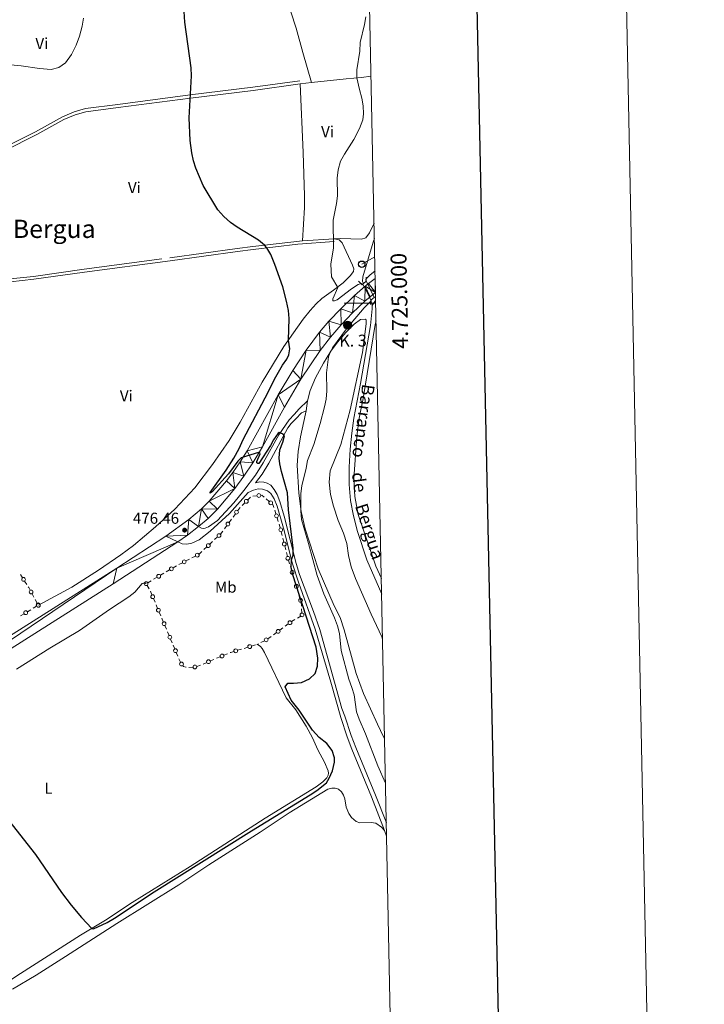
# Model space of a CAD drawing. Units: metres. Extents: x 637512 to 642026, y 722671 to 725731.
# Drawn here: x 641594 to 642026, y 724557 to 725179 of the extents above; entities that cross this region are included whole.
import ezdxf
from ezdxf.enums import TextEntityAlignment as Align

# ---------------------------------------------------------------- set-up
doc = ezdxf.new("R2010")
doc.units = ezdxf.units.M
doc.header["$MEASUREMENT"] = 0
doc.linetypes.add('DGN Style 2', pattern=[49.501353656618605, 29.70081219397116, -19.80054146264744])
doc.linetypes.add('DGN Style 3', pattern=[69.30189511926604, 49.5013536566186, -19.80054146264744])
for name, color, linetype, lineweight in [('Carátula', 7, 'Continuous', 5), ('Edificios construcciones cerramientos', 7, 'Continuous', 5), ('Elementos auxiliares', 7, 'Continuous', 5), ('Entidades rústicas y varios', 7, 'Continuous', 5), ('Hidrografía', 7, 'Continuous', 5), ('Líneas de conducción', 7, 'Continuous', 5), ('Relieve y altimetría', 7, 'Continuous', 5), ('Textos de rotulación', 7, 'Continuous', 5), ('Viales y ferrocarril', 7, 'Continuous', 5)]:
    doc.layers.add(name, color=color, linetype=linetype, lineweight=lineweight)
doc.styles.add('Style-arial', font='arial.shx', dxfattribs={"bigfont": 'arialbig.shx'})
doc.styles.add('Style-Arial Narrow', font='txt')
doc.styles.add('Style-Times New Roman', font='txt')
doc.styles.add('Style-timesi', font='timesi.shx', dxfattribs={"bigfont": 'timesibig.shx'})

# ---------------------------------------------------------------- blocks, each defined once
blk = doc.blocks.new('5PTT')
at = {"layer": 'Líneas de conducción', "color": 250, "linetype": 'Continuous', "lineweight": 25}
blk.add_circle((0.0002382684033364058, 0.0004306400660425425), 1.995000006667076, dxfattribs=at)
blk = doc.blocks.new('5HITCA')
at = {"layer": 'Viales y ferrocarril', "linetype": 'Continuous', "lineweight": 5}
h = blk.add_hatch(color=1, dxfattribs=at)
edge = h.paths.add_edge_path()
edge.add_arc((0, 0), 2.558578010358639, 0, 360)
at = {"layer": 'Viales y ferrocarril', "color": 250, "linetype": 'Continuous', "lineweight": 5}
blk.add_circle((0, 0), 2.558578010358639, dxfattribs=at)
blk = doc.blocks.new('5PATER')
at = {"layer": 'Relieve y altimetría', "linetype": 'Continuous', "lineweight": 5}
h = blk.add_hatch(color=250, dxfattribs=at)
edge = h.paths.add_edge_path()
edge.add_ellipse((0, 0), major_axis=(-1.095731442945027, -1.110710700472634), ratio=0.9994222409660319, start_angle=0, end_angle=360)

msp = doc.modelspace()

# ---------------------------------------------------------------- linework, layer by layer
at = {"layer": 'Carátula', "color": 7, "linetype": 'Continuous', "lineweight": 5}
msp.add_line((641818.8500000001, 725000), (641798.8500000001, 725000), dxfattribs=at)
at = {"layer": 'Carátula', "color": 7, "linetype": 'Continuous', "lineweight": 25, "flags": 128}
msp.add_lwpolyline([(638321.69, 725444.51), (638372.5900000001, 723030.06), (641926.78, 723104.99), (641875.96, 725516.45), (638321.69, 725444.51)], dxfattribs=at)
at = {"layer": 'Carátula', "color": 7, "linetype": 'Continuous', "lineweight": 5}
msp.add_3dface([(637572.19, 722671.29), (642026.27, 722761.4299999999), (641966.1799999999, 725730.8400000001), (637512.0900000001, 725640.69)], dxfattribs=at)
at = {"layer": 'Edificios construcciones cerramientos', "color": 170, "linetype": 'Continuous', "lineweight": 5}
msp.add_line((641818.81, 725001.77, 468.64), (641816.53, 724998.6400000001, 468.05), dxfattribs=at)
at = {"layer": 'Edificios construcciones cerramientos', "color": 250, "linetype": 'Continuous', "lineweight": 5}
for p, q in [((641734.507105429, 724872.337105429, 475), (641736.2748723819, 724874.104872382, 475)), ((641738.0426393349, 724875.872639335, 475), (641739.8104062879, 724877.640406288, 475)), ((641741.3165217105, 724878.3040996629, 475), (641743.8062860994, 724878.5300936613, 475)), ((641749.6993656154, 724876.4741229715, 475), (641751.6216880595, 724874.875787456, 475)), ((641728.7970612368, 724865.0935646866, 475.3177515372803), (641730.2725152797, 724867.1086411304, 475.2059378865893)), ((641755.0837457988, 724869.4078124289, 475), (641755.8204039368, 724867.0188095435, 475)), ((641726.2887893638, 724861.667934732, 475.507834743455), (641727.7642434067, 724863.6830111758, 475.396021092764)), ((641756.5570620748, 724864.6298066576, 475), (641757.2937202128, 724862.2408037719, 475)), ((641723.337881278, 724857.637781844, 475.7314620448371), (641724.8133353209, 724859.6528582878, 475.6196483941461)), ((641757.8093809092, 724860.5685017519, 475), (641758.5460390472, 724858.1794988664, 475)), ((641759.2352059677, 724855.7773373236, 475.0024664178804), (641759.8334185905, 724853.3499745652, 475.0096564734444)), ((641714.070374842, 724847.8984122972, 476.0743086489742), (641715.8958874897, 724849.6059769911, 476.0327588016357)), ((641717.173746343, 724850.8012722768, 476.0036739084986), (641718.9992589906, 724852.5088369709, 475.96212406116)), ((641760.2521674265, 724851.6508206343, 475.0146895123392), (641760.8503800496, 724849.2234578759, 475.0218795679032)), ((641707.3159780458, 724841.5804229297, 476.228043084127), (641709.1414906934, 724843.2879876236, 476.1864932367885)), ((641710.4193495468, 724844.4832829095, 476.1574083436514), (641712.2448621944, 724846.1908476034, 476.1158584963128)), ((641761.4485926726, 724846.7960951175, 475.0290696234671), (641762.0468052954, 724844.368732359, 475.0362596790311)), ((641762.4655541314, 724842.6695784281, 475.0412927179258), (641763.0637667545, 724840.2422156697, 475.0484827734899)), ((641694.644522293, 724835.0714466388, 476.2209456994914), (641696.8708969534, 724836.2086595949, 476.22254740788)), ((641699.0972716133, 724837.3458725507, 476.2241491162687), (641701.3236462737, 724838.4830855066, 476.2257508246573)), ((641702.8821085359, 724839.2791345757, 476.2268720205293), (641705.108483196, 724840.4163475318, 476.2284737289179)), ((641763.7598874122, 724837.8416667685, 475.046678977785), (641764.4821940635, 724835.4482893676, 475.0424697315645)), ((641686.627368564, 724830.4619451757, 476.2027429674661), (641688.7828547612, 724831.7283765613, 476.2082926229689)), ((641690.9383409587, 724832.994807947, 476.2138422784716), (641693.0938271559, 724834.2612393326, 476.2193919339744)), ((641764.9878087195, 724833.7729251869, 475.0395232592101), (641765.7101153708, 724831.379547786, 475.0353140129896)), ((641594.5838292863, 724828.8851025526, 476.008441188195), (641595.9081865037, 724826.7648007353, 475.9884871452986)), ((641597.2325437209, 724824.6444989177, 475.9685331024023), (641598.5569009383, 724822.5241971004, 475.9485790595059)), ((641674.9877430988, 724823.6232156928, 476.1727748277514), (641677.143229296, 724824.8896470785, 476.1783244832541)), ((641678.6520696341, 724825.7761490485, 476.182209242106), (641680.8075558313, 724827.0425804344, 476.1877588976087)), ((641682.9630420287, 724828.3090118198, 476.1933085531115), (641685.1185282259, 724829.5754432057, 476.1988582086142)), ((641766.4324220223, 724828.986170385, 475.031104766769), (641767.1547286736, 724826.5927929843, 475.0268955205485)), ((641767.6603433297, 724824.9174288034, 475.0239490481942), (641768.382649981, 724822.5240514027, 475.0197398019736)), ((641674.5634623454, 724821.9244442838, 476.0788305722335), (641675.8703870359, 724819.7933328515, 476.0964917167007)), ((641676.6175184771, 724818.2153093207, 476.0992085739005), (641677.5899186039, 724815.9121733063, 476.0976300022661)), ((641769.1049566327, 724820.1306740018, 475.0155305557531), (641769.827263284, 724817.7372966008, 475.0113213095325)), ((641601.9134343441, 724816.6709156923, 475.9161213441582), (641603.1138556963, 724814.4779891046, 475.9082754529677)), ((641603.9541506427, 724812.9429404931, 475.9027833291343), (641605.1545719949, 724810.7500139053, 475.8949374379438)), ((641678.5623187309, 724813.6090372917, 476.0960514306317), (641679.5347188576, 724811.3059012773, 476.0944728589973)), ((641770.33287794, 724816.0619324201, 475.0083748371782), (641771.0551845913, 724813.6685550192, 475.0041655909577)), ((641771.7718716925, 724811.2741394497, 475), (641771.9523405242, 724808.7806617576, 475)), ((641601.1670387923, 724806.5855087296, 475.8595476005945), (641599.0111473342, 724805.3198308793, 475.8457056008647)), ((641604.8320542709, 724808.737161075, 475.8830790001351), (641602.6761628129, 724807.4714832245, 475.8692370004053)), ((641680.2153989463, 724809.693706067, 476.0933678588533), (641681.187799073, 724807.3905700527, 476.0917892872189)), ((641682.1601992, 724805.0874340383, 476.0902107155846), (641683.1325993265, 724802.7842980237, 476.0886321439502)), ((641772.0786687064, 724807.0352273732, 475), (641772.2591375383, 724804.5417496811, 475)), ((641596.8552558762, 724804.0541530289, 475.8318636011349), (641594.6993644184, 724802.7884751786, 475.8180216014051)), ((641683.8132794155, 724801.1721028136, 476.0875271438062), (641684.785679542, 724798.868966799, 476.0859485721718)), ((641767.8988229583, 724800.327293775, 475), (641765.7550906439, 724799.0410543866, 475)), ((641771.5431678926, 724802.5139007356, 475), (641769.3994355784, 724801.2276613472, 475)), ((641685.758079669, 724796.5658307846, 476.0843700005374), (641686.7304797957, 724794.26269477, 476.0827914289031)), ((641687.4111598844, 724792.6504995599, 476.081686428759), (641688.3835600112, 724790.3473635453, 476.0801078571246)), ((641760.2698188159, 724795.1145564532, 475.0940036236867), (641758.2558357525, 724793.6339316631, 475.1342832849556)), ((641763.6935900238, 724797.6316185966, 475.0255281995295), (641761.6796069604, 724796.1509938063, 475.0658078607984)), ((641689.3559601381, 724788.044227531, 476.0785292854903), (641690.3283602649, 724785.7410915166, 476.0769507138559)), ((641748.6006082546, 724786.986431459, 475.3178183295497), (641746.3594285855, 724785.8791819797, 475.3511692174814)), ((641752.8180814814, 724789.6362447296, 475.2430383703817), (641750.804098418, 724788.1556199393, 475.2833180316507)), ((641756.2418526893, 724792.1533068728, 475.1745629462245), (641754.2278696259, 724790.6726820827, 475.2148426074934)), ((641691.0090403536, 724784.1288963063, 476.0758457137119), (641691.9814404803, 724781.8257602919, 476.0742671420775)), ((641731.6670872925, 724780.9665961284, 476.0191532604745), (641734.061683991, 724781.6846838247, 476.0351755011579)), ((641735.7379016799, 724782.1873452119, 476.0463910696364), (641738.1324983786, 724782.9054329079, 476.0624133103199)), ((641740.5270950769, 724783.6235206039, 476.0784355510033), (641742.9216917753, 724784.3416082999, 476.0944577916868)), ((641744.7906028172, 724785.104107344, 475.3745148390336), (641743.75, 724784.5900000001, 475.39)), ((641692.9538406071, 724779.5226242773, 476.0726885704431), (641693.9262407338, 724777.2194882629, 476.0711099988088)), ((641714.4597586046, 724774.2283933365, 475.9364573275198), (641716.7624833505, 724775.2017209723, 475.9460520139613)), ((641718.3743906727, 724775.8830503174, 475.9527682944703), (641720.6771154187, 724776.856377953, 475.9623629809117)), ((641722.9798401645, 724777.8297055888, 475.9719576673533), (641725.2825649104, 724778.8030332245, 475.9815523537947)), ((641700.9822218874, 724770.064817013, 475.9189870606938), (641703.4701875632, 724770.3096168488, 475.9089952306706)), ((641705.9396770447, 724770.6270810843, 475.9009569876864), (641708.2424017906, 724771.6004087201, 475.9105516741278)), ((641709.8543091128, 724772.281738065, 475.9172679546368), (641712.1570338588, 724773.2550657007, 475.9268626410783))]:
    msp.add_line(p, q, dxfattribs=at)
at = {"layer": 'Edificios construcciones cerramientos', "color": 250, "linetype": 'Continuous', "lineweight": 5, "elevation": 475, "flags": 128}
for points in [[(641746.2960504885, 724878.7560876599), (641746.8899999999, 724878.81), (641748.3537399045, 724877.5929578324)], [(641753.5440105039, 724873.2774519406), (641754.01, 724872.8900000001), (641754.5680851024, 724871.0801144491)]]:
    msp.add_lwpolyline(points, dxfattribs=at)
at = {"layer": 'Edificios construcciones cerramientos', "color": 250, "linetype": 'Continuous', "lineweight": 5, "extrusion": (-0.1988456104639718, 0.1988456104639718, 0.9596462089741307), "elevation": 16987.42450826264, "flags": 128}
msp.add_lwpolyline([(-966332.7435452524, -56281.1224670934), (-966334.8212463725, -56281.45717845729), (-966335.2167574456, -56281.45717845729)], dxfattribs=at)
at = {"layer": 'Edificios construcciones cerramientos', "color": 250, "linetype": 'Continuous', "lineweight": 5, "extrusion": (-0.09140853762997832, 0.1217715648088547, 0.9883401060628634), "elevation": 30078.24142124387, "flags": 128}
msp.add_lwpolyline([(-948370.8680599085, -192113.1814570676), (-948370.9024031663, -192113.1852282801), (-948373.2590914723, -192113.9094281383)], dxfattribs=at)
at = {"layer": 'Edificios construcciones cerramientos', "color": 250, "linetype": 'Continuous', "lineweight": 5, "extrusion": (0.07528871476461431, 0.03764838122677584, 0.996450806021098), "elevation": 76067.78480185743, "flags": 128}
msp.add_lwpolyline([(361329.2393208393, -894801.9542073153), (361328.6641925791, -894802.0089873825), (361326.7432602521, -894802.0806548749)], dxfattribs=at)
at = {"layer": 'Edificios construcciones cerramientos', "color": 250, "linetype": 'Continuous', "lineweight": 5, "extrusion": (-0.01285130946449612, 0.0205492577878248, 0.9997062427780561), "elevation": 7122.497994583306, "flags": 128}
msp.add_lwpolyline([(-928392.6968418811, -274144.4967159773), (-928393.142276345, -274144.4252809143), (-928395.1182219209, -274143.8835032724)], dxfattribs=at)
at = {"layer": 'Edificios construcciones cerramientos', "color": 250, "linetype": 'Continuous', "lineweight": 5, "extrusion": (0.223270181510887, 0.09360120621883734, 0.9702521529182373), "elevation": 211573.0503896792, "flags": 128}
msp.add_lwpolyline([(420317.3262773709, -845956.3024771321), (420317.3183609609, -845956.3024977795), (420314.8319458165, -845956.4704865296)], dxfattribs=at)
at = {"layer": 'Edificios construcciones cerramientos', "color": 250, "linetype": 'Continuous', "lineweight": 5}
msp.add_polyline3d([(641697.0746453565, 724771.2858436704, 475.970097805338), (641697.49, 724770.77, 475.95), (641699.01, 724770.28, 475.92), (641699.2478015197, 724770.2468183925, 475.92)], dxfattribs=at)
for centre, radius in [((641745.0516065545, 724878.6442075835, 475), 1.192941114496107), ((641737.158377345, 724874.9898944173, 475), 1.192941114496107), ((641752.5839483642, 724874.0771009536, 475), 1.192941114496107), ((641731.009694281, 724868.1172467151, 475.1500310612437), 1.192941114496107), ((641756.1899164717, 724865.8241106234, 475), 1.192941114496107), ((641725.5505143222, 724860.6614638725, 475.5637415688005), 1.192941114496107), ((641719.9116749999, 724853.3637698719, 475.9413491374908), 1.192941114496108), ((641758.9155515821, 724856.9847999464, 475), 1.192941114496107), ((641761.1506565297, 724848.0095113663, 475.0254745956851), 1.192941114496108), ((641706.2216611672, 724840.9861538019, 476.2292745831122), 1.192941114496108), ((641713.1572782036, 724847.0457805046, 476.0950835726435), 1.192941114496108), ((641697.9840749244, 724836.778465865, 476.2233482620744), 1.192941114496108), ((641763.399916346, 724839.0381508931, 475.0487836008953), 1.192941114496107), ((641689.8605178152, 724832.3627894099, 476.2110674507202), 1.192941114496107), ((641766.0724509561, 724830.1826545096, 475.0332093898793), 1.192941114496107), ((641596.5715596583, 724825.704762294, 475.9785101238504), 1.192941114496107), ((641673.9099199553, 724822.9911971558, 476.17), 1.192941114496107), ((641673.9111954286, 724822.9901026625, 476.07), 1.192941114496108), ((641681.8852188853, 724827.6769932827, 476.1905337253601), 1.192941114496107), ((641601.3144227017, 724817.7674226579, 475.9200442897535), 1.192941114496107), ((641768.7449855665, 724821.327158126, 475.0176351788634), 1.192941114496107), ((641678.0773159671, 724814.7605274359, 476.0968407164489), 1.192941114496107), ((641771.4175201766, 724812.4716617428, 475.0020609678474), 1.192941114496107), ((641597.9332812408, 724804.685794771, 475.8387846009998), 1.192941114496107), ((641605.9100796354, 724809.3688028168, 475.89), 1.192941114496107), ((641681.6751964362, 724806.2389241825, 476.0910000014018), 1.192941114496107), ((641685.2730769052, 724797.7173209288, 476.0851592863546), 1.192941114496107), ((641764.7007839547, 724798.3707483576, 475.0053883688951), 1.192941114496107), ((641772.3504806836, 724803.2945522417, 475), 1.192941114496107), ((641757.2490466202, 724792.8924366338, 475.1544231155901), 1.192941114496107), ((641688.8709573743, 724789.1957176751, 476.0793185713075), 1.192941114496107), ((641749.7211914072, 724787.5388563885, 475.3011428855838), 1.192941114496107), ((641692.4688378435, 724780.6741144217, 476.0734778562604), 1.192941114496107), ((641730.4699955957, 724780.6087341788, 476.0111421401327), 1.192941114496107), ((641739.3300033801, 724783.2656586543, 476.0704244306616), 1.192941114496107), ((641713.3084736087, 724773.7429268498, 475.9316599842991), 1.192941114496107), ((641721.8285551686, 724777.3442391022, 475.9671603241325), 1.192941114496107), ((641696.2922297798, 724772.2592638007, 476.0080133621717), 1.192941114496107), ((641704.7146002089, 724770.4331369693, 475.903999315659), 1.192941114496107)]:
    msp.add_circle(centre, radius, dxfattribs=at)
msp.add_arc((641605.7559817047, 724809.6535942832, 475.8910144923485), 1.192941114496107, 13.00122895051078, 224.391900484502, dxfattribs=at)
at = {"layer": 'Elementos auxiliares', "color": 250, "linetype": 'Continuous', "lineweight": 5}
msp.add_3dface([(638394.6300000001, 725396.1799999999), (641809.3300000001, 725465.3200000001), (641856.6699999999, 723151.8800000001), (638440.8300000001, 723082.75)], dxfattribs=at)
at = {"layer": 'Entidades rústicas y varios', "color": 92, "linetype": 'Continuous', "lineweight": 5}
for p, q in [((641778.23, 725139.3300000001, 470.99), (641771.21, 725138.53, 471.22)), ((641775.71, 724938.3800000001, 471.7), (641774.8700000001, 724932.23, 471.74))]:
    msp.add_line(p, q, dxfattribs=at)
for points in [[(641745.45, 725247.3300000001, 472.93), (641753.1300000001, 725223.4099999999, 472.53), (641761.95, 725194.46, 471.77), (641768.71, 725173.73, 471.15), (641772.8300000001, 725158.3900000001, 470.89), (641778.23, 725139.3300000001, 470.99)], [(641778.23, 725139.3300000001, 470.99), (641800.1499999999, 725141.8200000001, 470.29), (641809.97, 725142.6599999999, 469.87), (641815.9099999999, 725143.3999999999, 469.79)], [(641771.21, 725138.53, 471.22), (641773.01, 725095.1799999999, 470.91), (641773.81, 725067.8700000001, 470.82), (641773.8300000001, 725060.3999999999, 470.95), (641772.69, 725039.4299999999, 471.98)], [(641817.81, 725050.56, 469.36), (641814.9099999999, 725044.5, 469.29), (641812.6300000001, 725041.3400000001, 469.34), (641809.95, 725040.4299999999, 469.36), (641796.45, 725040.97, 469.78), (641792.6100000001, 725040.75, 470.02)], [(641792.6100000001, 725040.75, 470.02), (641795.73, 725040.05, 469.8), (641797.75, 725038.1699999999, 469.6), (641804.23, 725024.1599999999, 469.29), (641805.01, 725021.8700000001, 469.29), (641804.8899999999, 725020.1499999999, 469.29), (641802.6499999999, 725017.27, 469.4), (641798.25, 725012.8999999999, 469.67), (641792.1499999999, 725008.23, 470.26), (641784.9099999999, 725002.99, 471.37), (641781.31, 724999.69, 471.9), (641777.5700000001, 724995.48, 472.85), (641773.1499999999, 724989.9299999999, 473.96), (641760.95, 724972.6400000001, 475.33), (641747.27, 724950.1300000001, 476.35), (641733.19, 724924.9099999999, 476.95), (641726.3700000001, 724913.3900000001, 477.06), (641715.8500000001, 724898.1599999999, 477.04), (641704.6100000001, 724883.52, 476.97), (641692.0900000001, 724870.1400000001, 476.6), (641679.8700000001, 724858.8700000001, 476.44), (641665.95, 724847.1300000001, 476.35), (641658.05, 724841.1799999999, 476.18), (641643.81, 724831.46, 476.04), (641627.05, 724820.78, 475.8), (641605.9099999999, 724809.3700000001, 475.89)], [(641823.19, 724788.02, 466.11), (641822.6499999999, 724789.3900000001, 466.14), (641815.8899999999, 724803.72, 466.45), (641806.1300000001, 724826.3700000001, 466.96), (641803.3300000001, 724833.6300000001, 467.05), (641801.75, 724840.73, 467.05), (641800.55, 724848.3700000001, 467.14), (641798.53, 724854.95, 467.27), (641795.25, 724862.8999999999, 467.47), (641792.1100000001, 724871.9099999999, 467.74), (641790.23, 724879.27, 467.83), (641789.53, 724887.03, 467.91), (641790.1699999999, 724894.22, 467.96), (641796.73, 724910.79, 467.94), (641802.69, 724932.78, 468.2), (641810.4099999999, 724968.8600000001, 468.6), (641812.8899999999, 724986.95, 469.02), (641812.77, 724989.5, 469.13), (641812.29, 724990.1000000001, 469.24), (641809.3500000001, 724989.7, 469.33), (641805.3500000001, 724986.8200000001, 469.38), (641799.8899999999, 724981.48, 469.67), (641794.79, 724975.5700000001, 469.84), (641790.55, 724969.81, 469.98), (641785.8700000001, 724962.19, 470.63), (641780.8500000001, 724952.96, 471.06), (641777.49, 724944.9299999999, 471.4), (641775.71, 724938.3800000001, 471.7)], [(641822.4099999999, 724826.3600000001, 466.25), (641818.9299999999, 724834.1100000001, 466.49), (641807.8700000001, 724866.6599999999, 467.14), (641805.5900000001, 724877.99, 467.31), (641805.05, 724889.1200000001, 467.56), (641806.95, 724916.0800000001, 468.02), (641808.45, 724927.55, 468.22), (641810.8899999999, 724939.8400000001, 468.53), (641818.5900000001, 724986.53, 469.04), (641819.0700000001, 724988.98, 469.05)], [(641774.8700000001, 724932.23, 471.74), (641774.6100000001, 724930.3300000001, 471.75), (641771.45, 724915.8, 471.49), (641769.8300000001, 724906.45, 471.49), (641769.23, 724897.77, 471.36), (641770.3700000001, 724880.0800000001, 471.01), (641771.8500000001, 724868.52, 470.5), (641774.29, 724857.6300000001, 470.28), (641782.6300000001, 724832.46, 470.02), (641792.69, 724809.0700000001, 469.11), (641796.31, 724801.6799999999, 468.87), (641799.03, 724793.81, 468.67), (641806.47, 724766.22, 468.16), (641811.0900000001, 724753.6300000001, 467.87), (641819.8899999999, 724734.25, 467.34), (641823.8700000001, 724726.3800000001, 467.18), (641824.47, 724724.97, 467.16)], [(641592.1300000001, 724769.06, 475.39), (641613.1699999999, 724782.25, 475.6), (641631.77, 724793.44, 475.75), (641650.73, 724806.6499999999, 475.88), (641662.9299999999, 724814.6000000001, 475.92), (641666.8300000001, 724817.6000000001, 476.01), (641671.4299999999, 724823.03, 476.07), (641672.3500000001, 724823.4299999999, 476.07), (641673.23, 724823.31, 476.07), (641673.9099999999, 724822.99, 476.07)], [(641743.75, 724784.5900000001, 476.1), (641744.6100000001, 724784.44, 476.12), (641746.1499999999, 724783.3900000001, 476.14), (641747.25, 724782.1400000001, 476.14), (641748.75, 724779.5, 476.16), (641762.29, 724750.8600000001, 475.84), (641768.3300000001, 724743.26, 475.73), (641775.01, 724733, 475.64), (641778.9099999999, 724725.77, 475.58), (641782.3500000001, 724718.1499999999, 475.6), (641786.6100000001, 724710.3400000001, 475.6), (641788.81, 724704.77, 475.56), (641788.99, 724703.3700000001, 475.54), (641788.8300000001, 724702.1599999999, 475.47), (641788.0900000001, 724700.53, 475.47), (641785.47, 724697.96, 475.47), (641781.25, 724694.76, 475.45), (641748.97, 724675.04, 475.58), (641701.79, 724644.51, 475.51), (641665.19, 724621.6400000001, 475.13), (641648.3300000001, 724610.6699999999, 475.11), (641632.5700000001, 724601.1200000001, 474.91), (641594.6499999999, 724576.8900000001, 474.95), (641545.79, 724545.04, 474.35)], [(641589.5700000001, 724567.1000000001, 474.53), (641604.5900000001, 724575.8800000001, 474.44), (641622.97, 724587.55, 474.44), (641655.51, 724608.49, 474.66), (641694.49, 724632.96, 474.83), (641713.51, 724645.53, 475.22), (641745.8700000001, 724666.0900000001, 475.22), (641764.29, 724678.27, 475.39), (641788.6100000001, 724693.27, 475.27), (641791.0700000001, 724693.8700000001, 475.25), (641793.31, 724693.94, 475.27), (641795.3500000001, 724693.19, 475.32), (641797.29, 724691.49, 475.4), (641798.6100000001, 724689.45, 475.43), (641799.4099999999, 724687.21, 475.43), (641800.1100000001, 724681.99, 475.38), (641801.8899999999, 724677.96, 475.32), (641803.53, 724675.3999999999, 475.36), (641806.45, 724672.8, 475.38), (641808.8300000001, 724672.1100000001, 475.4), (641815.95, 724672.3300000001, 475.12), (641818.9299999999, 724671.8800000001, 474.92), (641822.47, 724669.3800000001, 474.76), (641824.4299999999, 724667.23, 474.65)]]:
    msp.add_polyline3d(points, dxfattribs=at)
at = {"layer": 'Hidrografía', "color": 142, "linetype": 'DGN Style 3', "lineweight": 15}
msp.add_line((641815.8700000001, 725001.9099999999, 468.06), (641816.53, 724998.6400000001, 468.05), dxfattribs=at)
at = {"layer": 'Hidrografía', "color": 142, "linetype": 'DGN Style 3', "lineweight": 15, "extrusion": (-0.001932403975593436, -0.0002421325463394184, 0.9999981035915544), "elevation": -947.6878735948578, "flags": 128}
msp.add_lwpolyline([(641817.7162621538, 725040.6417876617), (641816.8562637595, 725038.3517881315), (641810.3962371729, 725016.461786953), (641810.1562376209, 725013.5817871497), (641810.916236202, 725012.3117868314)], dxfattribs=at)
at = {"layer": 'Hidrografía', "color": 142, "linetype": 'DGN Style 3', "lineweight": 15}
msp.add_polyline3d([(641816.53, 724998.6400000001, 468.05), (641816.6300000001, 724996.5800000001, 468.05), (641815.55, 724985.98, 468.03), (641809.21, 724949.3500000001, 467.96), (641805.0900000001, 724927.48, 467.63), (641803.69, 724918.1100000001, 467.39), (641802.6699999999, 724907.8900000001, 467.08), (641801.99, 724896.49, 466.99), (641802.01, 724885.5900000001, 466.83), (641802.8899999999, 724875.46, 466.68), (641804.8300000001, 724865.8, 466.57), (641807.3899999999, 724856, 466.26), (641813.23, 724838.02, 465.92), (641822.6100000001, 724816.4199999999, 465.44)], dxfattribs=at)
at = {"layer": 'Líneas de conducción', "color": 250, "linetype": 'Continuous', "lineweight": 5}
msp.add_line((641810.0700000001, 725024.71, 468.58), (641818.25, 725029.3700000001, 468.86), dxfattribs=at)
at = {"layer": 'Relieve y altimetría', "color": 30, "linetype": 'Continuous', "lineweight": 25, "elevation": 475, "flags": 128}
for points in [[(641702.5700000001, 725143.71), (641702.3700000001, 725148.69), (641698.3700000001, 725177.6000000001), (641697.99, 725184.19)], [(641582.3899999999, 724679.6599999999), (641604.0900000001, 724651.97), (641620.6100000001, 724628.1100000001), (641626.51, 724620.1200000001), (641633.1499999999, 724612.1699999999), (641639.6699999999, 724605.4199999999), (641640.6100000001, 724605.04), (641649.3300000001, 724609.03), (641653.97, 724611.8300000001), (641678.97, 724628.4099999999), (641740.4299999999, 724666.8800000001), (641777.4299999999, 724689.6699999999), (641781.6100000001, 724692.3800000001), (641787.77, 724697.3200000001), (641789.49, 724700.23), (641791.5700000001, 724704.76), (641792.8700000001, 724710.3700000001), (641792.8300000001, 724712.97), (641791.27, 724717.71), (641787.95, 724722.02), (641783.21, 724725.95), (641778.8700000001, 724730.54), (641770.5900000001, 724743.2), (641765.3899999999, 724749.44), (641761.71, 724757.97), (641763.3500000001, 724760.21), (641767.05, 724760.1000000001), (641772.01, 724760.7), (641777.05, 724762.8600000001), (641780.53, 724766.3), (641782.01, 724770.9199999999), (641782.3899999999, 724775.9199999999), (641781.1699999999, 724782.8700000001), (641766.49, 724828.5700000001), (641765.55, 724833.53), (641765.69, 724838.1300000001), (641766.69, 724841.0800000001), (641766.69, 724845.51), (641763.75, 724869.6200000001), (641763.1100000001, 724880.26), (641759.4299999999, 724893.8200000001), (641758.31, 724898.73), (641757.9099999999, 724902.3300000001), (641758.3300000001, 724907.4299999999), (641760.1499999999, 724912.26), (641761.21, 724916.4099999999), (641760.3700000001, 724917.45), (641757.9099999999, 724918.3600000001), (641757.31, 724918.1200000001), (641754.3300000001, 724913.8700000001), (641752.3899999999, 724910.1799999999), (641745.1100000001, 724898.96), (641744.47, 724898.9199999999), (641744.21, 724899.05), (641743.8899999999, 724899.3500000001), (641743.77, 724900.1300000001), (641745.95, 724905.03), (641745.45, 724906.0700000001), (641733.8300000001, 724902.3800000001), (641731.8899999999, 724900.44), (641725.95, 724892.26), (641715.51, 724881.04), (641714.45, 724880.25), (641714.25, 724880.49), (641724.4099999999, 724894.69), (641729.27, 724902.24), (641732.6499999999, 724908.29), (641735.1699999999, 724914.01), (641750.9299999999, 724943.8300000001), (641754.99, 724952.0900000001), (641759.95, 724960.95), (641762.77, 724964.76), (641763.95, 724967.46), (641764.6699999999, 724971.3), (641763.8899999999, 724976.8), (641764.29, 724990.47), (641763.75, 724995.44), (641762.6100000001, 725001.4299999999), (641760.23, 725010.48), (641755.21, 725024.5800000001), (641752.6100000001, 725030.76), (641750.1300000001, 725035.1200000001), (641748.75, 725036.6599999999), (641744.8500000001, 725039.81), (641731.3500000001, 725048.1599999999), (641727.27, 725051.06), (641723.05, 725054.8300000001), (641719.1100000001, 725058.98), (641709.8300000001, 725074.48), (641705.3899999999, 725085.27), (641703.8300000001, 725090.03), (641702.69, 725094.8999999999), (641701.6499999999, 725102.8200000001), (641701.1300000001, 725117.1100000001), (641702.5700000001, 725143.71)]]:
    msp.add_lwpolyline(points, dxfattribs=at)
at = {"layer": 'Relieve y altimetría', "color": 30, "linetype": 'Continuous', "lineweight": 5, "flags": 128}
for points, elevation in [([(641588.6100000001, 725150.49), (641595.0700000001, 725149.95), (641606.6699999999, 725148.1799999999), (641613.97, 725147.6200000001), (641618.79, 725148.9299999999), (641623.05, 725151.75), (641626.8500000001, 725157.04), (641629.73, 725162.99), (641631.9099999999, 725168.6200000001), (641633.5900000001, 725175.02), (641634.3899999999, 725179.96)], 480), ([(641825.05, 724696.97), (641820.23, 724708.05), (641812.3700000001, 724728.1300000001), (641808.3300000001, 724737.44), (641806.6699999999, 724742.1599999999), (641805.1699999999, 724752.73), (641803.8500000001, 724757.55), (641801.95, 724762.77), (641797.01, 724780.8500000001), (641795.97, 724791.5900000001), (641794.77, 724796.44), (641792.9299999999, 724801.49), (641786.03, 724816.6300000001), (641781.8300000001, 724828.0900000001), (641776.45, 724848.3800000001), (641771.95, 724863.5700000001), (641771.49, 724869.0700000001), (641771.6699999999, 724879.8700000001), (641772.21, 724884.8500000001), (641774.8500000001, 724895.9199999999), (641775.69, 724900.8500000001), (641779.8500000001, 724910.94), (641783.8300000001, 724924.03), (641786.5900000001, 724934.6100000001), (641787.5900000001, 724939.5), (641788.01, 724944.72), (641787.8899999999, 724956.1799999999), (641788.3500000001, 724961.1599999999), (641789.1300000001, 724966.1300000001), (641789.8899999999, 724968.55), (641791.49, 724971.8), (641800.95, 724984.6499999999), (641811.47, 724997.1100000001), (641815.9099999999, 725001.56), (641813.75, 725006.6699999999), (641810.6699999999, 725011.8999999999), (641809.5700000001, 725012.48), (641807.81, 725011.8500000001), (641803.6300000001, 725009.1100000001), (641794.45, 725002.3), (641792.9299999999, 725001.49), (641791.75, 725001.5800000001), (641791.79, 725002.9299999999), (641794.8700000001, 725010.04), (641790.9299999999, 725016.73), (641790.55, 725024.6200000001), (641792.1499999999, 725035.03), (641791.9099999999, 725052.53), (641794.0900000001, 725062.9199999999), (641794.69, 725067.8800000001), (641794.5900000001, 725079.06), (641795.21, 725084.3500000001), (641796.6499999999, 725089.8), (641799.0700000001, 725094.1799999999), (641805.01, 725103.4299999999), (641808.5700000001, 725110.4199999999), (641810.77, 725115.8500000001), (641811.21, 725119.6200000001), (641810.97, 725124.6100000001), (641810.0900000001, 725129.5700000001), (641808.53, 725135.0700000001), (641806.9299999999, 725142.3999999999), (641807.01, 725147.3999999999), (641808.79, 725159.1300000001), (641809.1300000001, 725164.69), (641811.81, 725175.98), (641812.55, 725180.9299999999)], 470), ([(641818.4299999999, 725020.6100000001), (641815.05, 725017.8700000001), (641813.1699999999, 725015.8700000001), (641812.5900000001, 725015.05), (641812.55, 725014.5900000001), (641817.9299999999, 725003.6599999999), (641818.49, 725003.8500000001), (641818.75, 725004.1000000001)], 470)]:
    msp.add_lwpolyline(points, dxfattribs=dict(at, elevation=elevation))
at = {"layer": 'Viales y ferrocarril', "color": 250, "linetype": 'DGN Style 3', "lineweight": 5}
for p, q in [((641772.69, 725039.4299999999, 471.98), (641792.6100000001, 725040.75, 470.02)), ((641824.4299999999, 724667.23, 474.65), (641825.73, 724663.54, 474.72))]:
    msp.add_line(p, q, dxfattribs=at)
at = {"layer": 'Viales y ferrocarril', "color": 250, "linetype": 'Continuous', "lineweight": 15}
msp.add_line((641818.71, 725006.9099999999, 470.35), (641815.4099999999, 725004.1699999999, 470.46), dxfattribs=at)
at = {"layer": 'Viales y ferrocarril', "color": 1, "linetype": 'DGN Style 2', "lineweight": 5, "extrusion": (-0.4167658792577765, 0.4150900860271721, 0.8087066355412494), "elevation": 33840.98442938522, "flags": 128}
msp.add_lwpolyline([(-966610.8348476398, -45728.76800022635), (-966609.0279826238, -45726.47291007265), (-966606.8856386067, -45726.59191474738)], dxfattribs=at)
at = {"layer": 'Viales y ferrocarril', "color": 1, "linetype": 'DGN Style 2', "lineweight": 5, "extrusion": (-0.2830718387400991, 0.2587336515468365, 0.9235405955720297), "elevation": 6340.973992876592, "flags": 128}
msp.add_lwpolyline([(-968156.7948982401, -14043.40914604825), (-968155.5959315887, -14043.51344834175), (-968155.7996778106, -14047.05972631683)], dxfattribs=at)
at = {"layer": 'Viales y ferrocarril', "color": 250, "linetype": 'Continuous', "lineweight": 15, "extrusion": (-0.05865984076993366, 0.0980036161216916, 0.993455743507439), "elevation": 33872.91464473087, "flags": 128}
msp.add_lwpolyline([(-923060.2998236637, -290501.5437282382), (-923054.9993570142, -290501.018415666), (-923052.4547812608, -290500.5806551889)], dxfattribs=at)
at = {"layer": 'Viales y ferrocarril', "color": 1, "linetype": 'DGN Style 2', "lineweight": 5, "extrusion": (0.4247340479686814, -0.4315261702709525, 0.7958556105647699), "elevation": -39882.20096737548, "flags": 128}
msp.add_lwpolyline([(965989.1408539079, 53197.66138123209), (965992.1825513523, 53197.49622477125), (965992.4983799525, 53196.75302069739)], dxfattribs=at)
at = {"layer": 'Viales y ferrocarril', "color": 1, "linetype": 'DGN Style 2', "lineweight": 5, "extrusion": (0.3433395242941161, -0.3295672844033594, 0.8794904070588181), "elevation": -18162.80347932089, "flags": 128}
msp.add_lwpolyline([(967485.2745190738, 34550.53033820796), (967487.1805153426, 34552.29535328527), (967487.3923135775, 34552.27434120094)], dxfattribs=at)
at = {"layer": 'Viales y ferrocarril', "color": 250, "linetype": 'Continuous', "lineweight": 15, "extrusion": (-0.05643822311667661, 0.0829350414813135, 0.9949555295921145), "elevation": 24373.6128958793, "flags": 128}
msp.add_lwpolyline([(-938307.0233301828, -236988.7300589796), (-938314.5953312395, -236988.7300589796), (-938323.312075929, -236989.527531245)], dxfattribs=at)
at = {"layer": 'Viales y ferrocarril', "color": 250, "linetype": 'DGN Style 3', "lineweight": 5}
for points in [[(641505.3700000001, 725051.1599999999, 478.53), (641508.6300000001, 725053.6699999999, 478.53), (641512.97, 725056.46, 478.53), (641517.6699999999, 725058.94, 478.53), (641528.29, 725063.52, 478.53), (641531.1499999999, 725065.3300000001, 478.56), (641542.6499999999, 725077.1499999999, 478.76), (641547.4299999999, 725080.9099999999, 478.8), (641552.1300000001, 725083.3999999999, 478.86), (641557.69, 725085.4299999999, 478.98), (641570.21, 725088.9299999999, 479.11), (641573.0700000001, 725090.5900000001, 479.18), (641577.1300000001, 725093.73, 479.33), (641583.53, 725097.95, 479.49), (641604.1100000001, 725108.3500000001, 479.69), (641621.0700000001, 725117.8, 479.82), (641628.4299999999, 725120.8500000001, 479.84), (641635.5700000001, 725122.8900000001, 479.82), (641656.1300000001, 725125.5800000001, 479.37), (641701.75, 725131.56, 475), (641741.21, 725136.3999999999, 472.6), (641770.95, 725140.47, 471.22)], [(641497.75, 725000.02, 477.98), (641503.1100000001, 725002.8400000001, 478.07), (641508.1100000001, 725004.56, 478.07), (641513.81, 725005.7, 478.07), (641588.0700000001, 725015.3800000001, 478.25), (641602.75, 725017.03, 478.31), (641634.8300000001, 725021.47, 478.64), (641688.8700000001, 725028.6699999999, 478.14), (641731.3700000001, 725034.6599999999, 476.52), (641741.31, 725035.8, 475.94), (641772.69, 725039.4299999999, 471.98)], [(641706.8899999999, 724859.1499999999, 476.59), (641708.79, 724858.1300000001, 476.52), (641710.3500000001, 724857.8600000001, 476.5), (641711.19, 724857.96, 476.48), (641713.3500000001, 724858.94, 476.48), (641718.9099999999, 724862.98, 476.44), (641729.3899999999, 724874.06, 476.44), (641735.69, 724881.8400000001, 476.39), (641742.8899999999, 724891.6000000001, 476), (641747.81, 724899.3, 475.66), (641757.71, 724916.8800000001, 475.07), (641764.1300000001, 724926.52, 474.58), (641767.3300000001, 724929.78, 474.13), (641770.51, 724933.3600000001, 472.69), (641775.71, 724938.3800000001, 471.7)], [(641738.3500000001, 724880.55, 476.34), (641741.73, 724882.1200000001, 476.26), (641744.6699999999, 724882.81, 476.19), (641747.3899999999, 724882.75, 476.02), (641750.6100000001, 724881.56, 475.7), (641752.5700000001, 724879.8700000001, 475.68), (641754.73, 724876.5700000001, 475.5), (641756.73, 724871.99, 475.39), (641760.6100000001, 724858.05, 475.15), (641766.3700000001, 724835.47, 474.98), (641770.29, 724823.3200000001, 474.9), (641780.6499999999, 724794.3900000001, 474.79), (641790.5700000001, 724760.79, 474.64), (641796.75, 724738.5, 474.6), (641800.8500000001, 724726.22, 474.5), (641803.81, 724718.48, 474.31), (641816.21, 724688.44, 474.21), (641824.4299999999, 724667.23, 474.65)]]:
    msp.add_polyline3d(points, dxfattribs=at)
at = {"layer": 'Viales y ferrocarril', "color": 250, "linetype": 'Continuous', "lineweight": 5}
for points in [[(641500.8500000001, 725044.7, 478.36), (641505.25, 725048.5800000001, 478.53), (641509.75, 725052.06, 478.53), (641513.97, 725054.76, 478.53), (641518.51, 725057.1699999999, 478.53), (641529.21, 725061.78, 478.53), (641532.4099999999, 725063.8, 478.56), (641543.97, 725075.69, 478.76), (641548.51, 725079.26, 478.8), (641552.9299999999, 725081.6000000001, 478.86), (641558.29, 725083.56, 478.98), (641570.99, 725087.1100000001, 479.11), (641574.1699999999, 725088.96, 479.18), (641578.27, 725092.1300000001, 479.33), (641584.53, 725096.25, 479.49), (641605.03, 725106.6200000001, 479.69), (641621.9299999999, 725116.03, 479.82), (641629.0700000001, 725118.99, 479.84), (641635.97, 725120.96, 479.82), (641656.3700000001, 725123.6300000001, 479.37), (641702.01, 725129.6100000001, 475), (641741.45, 725134.45, 472.6), (641771.21, 725138.53, 471.22)], [(641495.75, 724996.8500000001, 477.93), (641503.8700000001, 725001.1100000001, 478.07), (641508.5900000001, 725002.74, 478.07), (641514.1100000001, 725003.8400000001, 478.07), (641588.31, 725013.51, 478.25), (641602.99, 725015.1599999999, 478.31), (641635.0900000001, 725019.6000000001, 478.64), (641689.1300000001, 725026.8, 478.14), (641731.6100000001, 725032.79, 476.52), (641741.53, 725033.9299999999, 475.94), (641769.77, 725037.3400000001, 472.28), (641792.6300000001, 725039.04, 469.96)], [(641825.5700000001, 724672.0900000001, 474.58), (641818.71, 724689.45, 474.21), (641806.3300000001, 724719.48, 474.31), (641803.3899999999, 724727.1300000001, 474.5), (641799.3300000001, 724739.3500000001, 474.6), (641797.49, 724744.1400000001, 474.8), (641783.49, 724794.03, 474.63), (641779.53, 724805.49, 474.76), (641770.77, 724828.8999999999, 474.78), (641768.5900000001, 724835.6499999999, 474.8), (641761.01, 724865.5800000001, 475.15), (641758.3300000001, 724874.8999999999, 475.38), (641756.6699999999, 724879.24, 475.43), (641754.8300000001, 724882.55, 475.6), (641752.6699999999, 724885.1799999999, 475.79), (641750.3899999999, 724886.54, 475.97), (641748.27, 724887.1799999999, 476.12), (641745.71, 724887.24, 476.14), (641742.8899999999, 724886.5800000001, 476.14), (641747.1499999999, 724892.22, 475.95), (641751.3700000001, 724899.0900000001, 475.66), (641763.4099999999, 724921.3400000001, 474.82), (641765.47, 724924.1499999999, 474.58), (641768.4299999999, 724927.0800000001, 474.04), (641771.95, 724930.8300000001, 472.81), (641774.8700000001, 724932.23, 471.74)], [(641693.8700000001, 724849.3300000001, 476.67), (641696.6100000001, 724848.25, 476.65), (641699.5700000001, 724847.8600000001, 476.63), (641702.79, 724848.48, 476.61), (641707.31, 724850.6499999999, 476.55), (641714.4099999999, 724856.21, 476.5), (641726.6300000001, 724867.23, 476.44), (641738.3500000001, 724880.55, 476.34)]]:
    msp.add_polyline3d(points, dxfattribs=at)
at = {"layer": 'Viales y ferrocarril', "color": 250, "linetype": 'Continuous', "lineweight": 15}
for points in [[(641372.21, 724653.8800000001, 474.4), (641408.3500000001, 724676.3900000001, 474.72), (641655.3700000001, 724832.71, 476.6), (641686.3300000001, 724852.96, 476.45), (641700.79, 724863.49, 476.14), (641708.79, 724870.28, 475.91), (641713.6499999999, 724875.06, 475.78), (641724.6100000001, 724887.9199999999, 475.38), (641728.6499999999, 724893.29, 475.27), (641733.27, 724899.95, 475.12), (641737.6100000001, 724906.94, 474.83), (641757.3500000001, 724942.1599999999, 473.5), (641766.4299999999, 724957.52, 472.92), (641775.01, 724970.45, 472.28), (641783.3300000001, 724981.79, 471.92), (641789.23, 724988.6599999999, 471.63), (641796.8700000001, 724996.5900000001, 471.35), (641805.55, 725004.97, 471.1), (641812.29, 725010.73, 470.93)], [(641706.8899999999, 724859.1499999999, 476.59), (641713.0700000001, 724864.24, 476.51), (641719.05, 724870.1499999999, 476.38), (641729.8700000001, 724883.06, 475.96), (641735.6699999999, 724890.8300000001, 475.71), (641741.31, 724899.2, 475.27), (641747.4299999999, 724909.3800000001, 474.87), (641761.3700000001, 724934.53, 473.59), (641771.6499999999, 724952.1799999999, 472.59), (641783.77, 724970.26, 471.92), (641790.27, 724978.6499999999, 471.45), (641797.01, 724986.4299999999, 471.12), (641804.27, 724994.0800000001, 470.81), (641812.0700000001, 725001.3999999999, 470.57), (641815.4099999999, 725004.1699999999, 470.46)], [(641397.27, 724661.1100000001, 474.8), (641459.6699999999, 724700.46, 475), (641653.19, 724822.97, 476.75), (641693.8700000001, 724849.3300000001, 476.67)]]:
    msp.add_polyline3d(points, dxfattribs=at)

# ---------------------------------------------------------------- block references
at = {"layer": 'Líneas de conducción', "color": 250, "linetype": 'Continuous', "lineweight": 25}
msp.add_blockref('5PTT', (641810.0700000001, 725024.71, 468.58), dxfattribs=at)
at = {"layer": 'Relieve y altimetría', "color": 250, "linetype": 'Continuous', "lineweight": 5}
msp.add_blockref('5PATER', (641698.21, 724856.81, 476.46), dxfattribs=at)
at = {"layer": 'Viales y ferrocarril', "color": 250, "linetype": 'Continuous', "lineweight": 5}
msp.add_blockref('5HITCA', (641801.1499999999, 724986.21, 470.21), dxfattribs=at)

# ---------------------------------------------------------------- texts
at = {"layer": 'Carátula', "color": 7, "linetype": 'Continuous', "lineweight": 5, "style": 'Style-arial'}
msp.add_text('4.725.000', height=10.00002, rotation=91.17228186698871, dxfattribs=at).set_placement((641828.8197827446, 725001.4171864509), align=Align.TOP_CENTER)
at = {"layer": 'Entidades rústicas y varios', "color": 92, "linetype": 'Continuous', "lineweight": 5, "style": 'Style-Arial Narrow'}
for s, p in [('Vi', (641608.1045281701, 725164.0600099999, 480.2)), ('Vi', (641788.4445281702, 725108.38001, 470.14)), ('Vi', (641666.5145281702, 725073.0500099999, 477.52)), ('Vi', (641661.4245281701, 724941.5200100001, 477.55)), ('Mb', (641724.2148759679, 724820.8300099999, 476.33)), ('L', (641612.2531652173, 724693.8400099999, 475.22))]:
    msp.add_text(s, height=7.000020000000001, dxfattribs=at).set_placement(p, align=Align.MIDDLE_CENTER)
at = {"layer": 'Textos de rotulación', "color": 250, "linetype": 'Continuous', "lineweight": 5, "style": 'Style-Times New Roman'}
msp.add_text('Saso de Bergua', height=11.50002, dxfattribs=at).set_placement((641585.6894129051, 725047.0100100001, 484.17), align=Align.MIDDLE_CENTER)
at = {"layer": 'Textos de rotulación', "color": 250, "linetype": 'Continuous', "lineweight": 5, "style": 'Style-arial'}
for s, height, p in [('K. 3', 7.5, (641795.8300000001, 724972.71, 469.69)), ('476.46', 7.000020000000001, (641665.5700000001, 724860.81, 476.46))]:
    msp.add_text(s, height=height, dxfattribs=at).set_placement(p)
at = {"layer": 'Textos de rotulación', "color": 142, "linetype": 'Continuous', "lineweight": 5, "style": 'Style-timesi'}
for s, height, rotation, p in [('Barranco', 7.999980000000001, 262.0467947013032, (641810.4099999999, 724949.4099999999, 468.53)), ('de', 7.999848, 277.7552170693223, (641803.71, 724892.8700000001, 466.83)), ('Bergua', 7.999980000000001, 287.8441883777739, (641805.69, 724872.1200000001, 466.26))]:
    msp.add_text(s, height=height, rotation=rotation, dxfattribs=at).set_placement(p)

# ---------------------------------------------------------------- meshes
at = {"layer": 'Viales y ferrocarril', "color": 20, "linetype": 'Continuous', "lineweight": 5}
mesh = msp.add_polyface(dxfattribs=at)
corners = [(641814.25, 725012.4099999999, 470.8800000000043), (641818.7099999997, 725006.9099999999, 470.3500000000021), (641812.29, 725010.73, 470.9300000000074), (641818.53, 725015.5800000003, 470.8200000000072), (641815.4099999999, 725004.1700000002, 470.4600000000044), (641812.0700000001, 725001.3999999999, 470.5700000000008), (641805.5499999998, 725004.9700000002, 471.1000000000051), (641804.27, 724994.0800000001, 470.8099999999999), (641796.8699999999, 724996.5900000001, 471.3500000000025), (641797.0099999998, 724986.4299999999, 471.1200000000002), (641789.2299999997, 724988.6599999999, 471.6300000000023), (641790.27, 724978.6499999999, 471.4500000000036), (641783.3300000001, 724981.79, 471.9200000000017), (641783.77, 724970.2600000002, 471.9200000000056), (641775.0099999998, 724970.4500000002, 472.280000000003), (641771.6499999997, 724952.1799999997, 472.5900000000003), (641766.4299999999, 724957.52, 472.9200000000063), (641757.3499999999, 724942.1600000001, 473.500000000004), (641761.3699999999, 724934.53, 473.5900000000012), (641747.4299999997, 724909.3800000001, 474.8700000000038), (641737.6100000001, 724906.94, 474.8299999999995), (641741.31, 724899.2, 475.2700000000046), (641733.27, 724899.9499999997, 475.1200000000027), (641735.6699999999, 724890.8300000001, 475.7099999999995), (641728.6499999999, 724893.2900000003, 475.2700000000088), (641729.8699999999, 724883.06, 475.9599999999993), (641724.6099999999, 724887.9199999999, 475.3800000000034), (641713.6499999997, 724875.06, 475.7800000000018), (641719.05, 724870.1500000001, 476.3800000000014), (641708.79, 724870.28, 475.9100000000035), (641713.0699999998, 724864.24, 476.5099999999973), (641706.8899999999, 724859.1499999999, 476.5900000000041), (641700.7899999998, 724863.4899999998, 476.1399999999939), (641700.1299999999, 724853.5900000003, 476.6700000000073), (641686.3299999998, 724852.9600000002, 476.4499999999996)]
mesh.append_faces([[corners[k] for k in face] for face in [(1, 0, 3)]], dxfattribs={"vtx0": -1, "color": 20})
mesh.append_faces([[corners[k] for k in face] for face in [(0, 1, 2), (2, 5, 6), (6, 7, 8), (8, 9, 10), (10, 11, 12), (12, 13, 14), (14, 15, 16), (16, 15, 17), (17, 19, 20), (20, 21, 22), (22, 23, 24), (24, 25, 26), (26, 25, 27), (27, 28, 29), (29, 31, 32), (32, 33, 34)]], dxfattribs={"vtx0": -1, "vtx1": -1, "color": 20})
mesh.append_faces([[corners[k] for k in face] for face in [(2, 1, 4), (2, 4, 5), (6, 5, 7), (8, 7, 9), (10, 9, 11), (12, 11, 13), (14, 13, 15), (17, 15, 18), (17, 18, 19), (20, 19, 21), (22, 21, 23), (24, 23, 25), (27, 25, 28), (29, 28, 30), (29, 30, 31), (32, 31, 33)]], dxfattribs={"vtx0": -1, "vtx2": -1, "color": 20})
mesh = msp.add_polyface(dxfattribs=at)
corners = [(641686.3299999998, 724852.9600000002, 476.4499999999996), (641700.1299999999, 724853.5900000003, 476.6700000000073), (641693.8700000001, 724849.3300000001, 476.6700000000041), (641655.3699999999, 724832.71, 476.6000000000021), (641653.1899999997, 724822.97, 476.7500000000014), (641459.6699999999, 724700.46, 475.0000000000031), (641408.3499999999, 724676.3900000001, 474.7200000000049), (641397.27, 724661.1099999999, 474.7999999999976), (641391.6499999997, 724657.5700000003, 474.7800000000026), (641372.2099999997, 724653.8800000004, 474.4000000000034), (641365.0699999998, 724641.3900000004, 474.4900000000054), (641366.6499999997, 724650.5900000001, 474.3500000000037), (641351.45, 724642.0900000001, 474.0500000000026), (641348.3099999998, 724632.46, 474.289999999999), (641343.1100000001, 724630.1300000001, 474.1500000000009), (641332.71, 724633.23, 473.4500000000036), (641334.6899999997, 724626.3600000003, 473.9300000000041), (641323.6699999999, 724621.7699999998, 473.4700000000005), (641314.49, 724625.9400000002, 472.8600000000061), (641312.1300000001, 724617.5700000001, 472.7700000000042), (641304.1699999999, 724622.3600000001, 472.4600000000012), (641300.3500000001, 724613.8700000001, 472.3400000000011), (641294.9699999997, 724619.55, 472.2399999999996), (641284.5900000001, 724616.8400000001, 471.5300000000022), (641272.6100000001, 724606.8200000001, 471.1500000000065), (641266.2699999998, 724612.5800000001, 470.7499999999998), (641246.5900000001, 724601.04, 469.5100000000026), (641215.1899999997, 724601.78, 467.9399999999991), (641179.3099999998, 724587.3, 466.1199999999999), (641183.9099999997, 724595.5300000003, 466.3600000000013), (641176.2299999997, 724586.6700000002, 465.960000000002), (641157.49, 724590.1000000003, 465.4800000000051), (641144.1299999999, 724579.6300000001, 464.2100000000004), (641146.45, 724587.6100000001, 464.6100000000024), (641128.4499999997, 724582.9799999997, 463.6600000000006)]
mesh.append_faces([[corners[k] for k in face] for face in [(0, 2, 3), (3, 5, 6), (6, 8, 9), (9, 10, 11), (11, 10, 12), (12, 14, 15), (15, 17, 18), (18, 19, 20), (20, 21, 22), (22, 21, 23), (23, 24, 25), (25, 26, 27), (27, 28, 29), (29, 30, 31), (31, 32, 33), (33, 32, 34)]], dxfattribs={"vtx0": -1, "vtx1": -1, "color": 20})
mesh.append_faces([[corners[k] for k in face] for face in [(0, 1, 2), (3, 2, 4), (3, 4, 5), (6, 5, 7), (6, 7, 8), (9, 8, 10), (12, 10, 13), (12, 13, 14), (15, 14, 16), (15, 16, 17), (18, 17, 19), (20, 19, 21), (23, 21, 24), (25, 24, 26), (27, 26, 28), (29, 28, 30), (31, 30, 32)]], dxfattribs={"vtx0": -1, "vtx2": -1, "color": 20})

doc.saveas('drawing.dxf')
